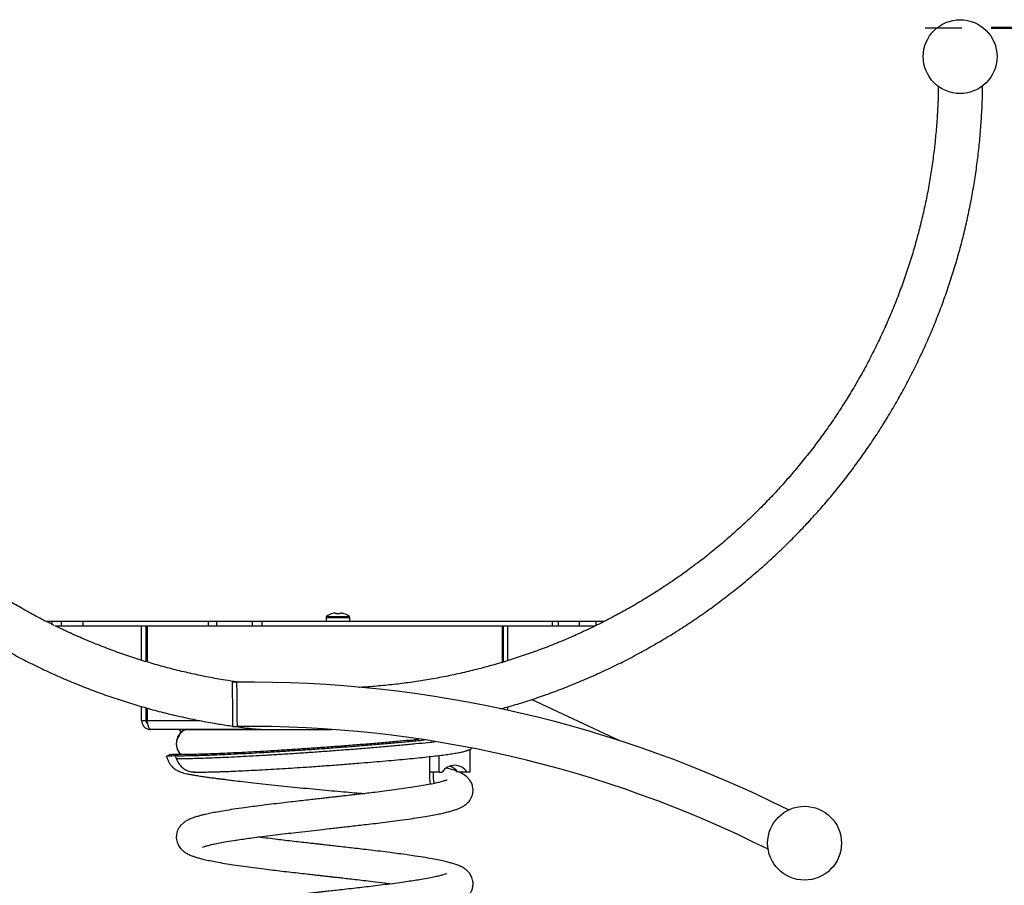
# Model space of a CAD drawing. Units: millimetres. Extents: x 0 to 840, y 0 to 595.
# Drawn here: x 187 to 253, y 166 to 224 of the extents above; entities that cross this region are included whole.
import ezdxf

# ---------------------------------------------------------------- set-up
doc = ezdxf.new("R2010")
doc.units = ezdxf.units.MM
doc.header["$LTSCALE"] = 20
doc.styles.add('SLDTEXTSTYLE0', font='TXT', dxfattribs={"width": 0.605})
doc.dimstyles.new('SLDDIMSTYLE0', dxfattribs={"dimtxt": 7, "dimasz": 6, "dimexe": 0, "dimexo": 0.0625, "dimgap": 1.75, "dimtad": 1, "dimdec": 0, "dimrnd": 1e-09, "dimzin": 12, "dimdsep": 46, "dimtxsty": 'SLDTEXTSTYLE0', "dimsah": 1, "dimcen": 0.09, "dimadec": 0, "dimazin": 3, "dimtfac": 1, "dimtdec": 0, "dimtofl": 0, "dimtmove": 0, "dimatfit": 3, "dimfxl": 1, "dimfrac": 2, "dimtolj": 1, "dimtzin": 12, "dimarcsym": 0})

# ---------------------------------------------------------------- blocks, each defined once
blk = doc.blocks.new('_D')
at = {"color": 7, "linetype": 'Continuous', "lineweight": 50}
for p, q in [((252.363, 223.663), (273.097, 223.663)), ((271.116, 136.163), (271.116, 223.663))]:
    blk.add_line(p, q, dxfattribs=at)
for points in [[(271.116, 223.663), (269.116, 217.663), (273.116, 217.663)], [(271.116, 136.163), (273.116, 142.163), (269.116, 142.163)]]:
    blk.add_solid(points, dxfattribs=at)
at = {"color": 7, "linetype": 'Continuous', "lineweight": 50, "insert": (262.092, 175.528), "char_height": 7, "attachment_point": 1, "rotation": 90, "style": 'SLDTEXTSTYLE0'}
blk.add_mtext('87', dxfattribs=at)
blk = doc.blocks.new('_D_2')
at = {"color": 7, "linetype": 'Continuous', "lineweight": 50}
for p, q in [((252.363, 223.663), (287.315, 223.663)), ((285.334, 223.663), (285.334, 86.163)), ((233.207, 86.163), (287.315, 86.163))]:
    blk.add_line(p, q, dxfattribs=at)
for centre, start, end in [((279.889, 150.601), 63.43495, 116.56505), ((279.889, 159.224), 243.43495, 296.56505)]:
    blk.add_arc(centre, 12.174, start, end, dxfattribs=at)
for points in [[(285.334, 223.663), (283.334, 217.663), (287.334, 217.663)], [(285.334, 86.163), (287.334, 92.163), (283.334, 92.163)]]:
    blk.add_solid(points, dxfattribs=at)
at = {"color": 7, "linetype": 'Continuous', "lineweight": 50, "insert": (276.31, 148.335), "char_height": 7, "attachment_point": 1, "rotation": 90, "style": 'SLDTEXTSTYLE0'}
blk.add_mtext('137', dxfattribs=at)

msp = doc.modelspace()

# ---------------------------------------------------------------- linework, layer by layer
at = {"color": 7, "linetype": 'Continuous', "lineweight": 25}
for p, q in [((247.9, 223.663), (250.382, 223.663)), ((188.752, 183.463), (188.406, 183.463)), ((189.376, 183.463), (188.752, 183.463)), ((189.376, 183.463), (189.376, 183.163)), ((190.843, 183.463), (189.376, 183.463)), ((190.843, 183.463), (190.843, 183.163)), ((199.326, 183.463), (190.843, 183.463)), ((199.326, 183.463), (199.326, 183.163)), ((199.903, 183.463), (199.326, 183.463)), ((199.903, 183.463), (199.903, 183.163)), ((202.313, 183.463), (199.903, 183.463)), ((202.313, 183.463), (202.313, 183.163)), ((202.965, 183.463), (202.313, 183.463)), ((202.965, 183.463), (202.965, 183.163)), ((222.626, 183.463), (202.965, 183.463)), ((207.326, 183.752), (207.326, 183.463)), ((207.931, 184.043), (208.018, 184.043)), ((208.018, 184.043), (208.018, 183.993)), ((208.234, 183.993), (208.234, 184.043)), ((208.234, 184.043), (208.322, 184.043)), ((208.926, 183.463), (208.926, 183.752)), ((222.626, 183.463), (222.626, 183.163)), ((223.045, 183.463), (222.626, 183.463)), ((223.045, 183.463), (223.045, 183.163)), ((224.468, 183.463), (223.045, 183.463)), ((224.468, 183.463), (224.468, 183.163)), ((225.587, 183.463), (224.468, 183.463)), ((226.139, 183.463), (225.587, 183.463)), ((189.376, 183.163), (188.954, 183.163)), ((190.843, 183.163), (189.376, 183.163)), ((199.326, 183.163), (190.843, 183.163)), ((194.826, 180.845), (194.826, 183.163)), ((195.126, 180.753), (195.126, 183.163)), ((195.197, 183.163), (195.197, 180.732)), ((199.903, 183.163), (199.326, 183.163)), ((202.313, 183.163), (199.903, 183.163)), ((202.965, 183.163), (202.313, 183.163)), ((222.626, 183.163), (202.965, 183.163)), ((219.256, 183.163), (219.256, 180.71)), ((219.326, 180.731), (219.326, 183.163)), ((219.626, 180.82), (219.626, 183.163)), ((223.045, 183.163), (222.626, 183.163)), ((224.468, 183.163), (223.045, 183.163)), ((225.534, 183.163), (224.468, 183.163)), ((201.261, 179.363), (200.961, 179.359)), ((227.227, 175.395), (221.24, 178.186)), ((194.826, 176.763), (194.826, 177.715)), ((195.126, 176.763), (195.126, 177.628)), ((195.197, 177.607), (195.197, 176.763)), ((219.256, 177.586), (219.256, 177.539)), ((219.326, 177.524), (219.326, 177.606)), ((219.626, 177.459), (219.626, 177.691)), ((194.826, 176.763), (195.126, 176.763)), ((202.905, 176.163), (195.426, 176.163)), ((200.992, 176.36), (201.292, 176.363)), ((217.072, 173.272), (217.072, 174.822)), ((197.375, 174.491), (197.11, 174.389)), ((197.11, 174.389), (197.174, 174.201)), ((214.321, 174.326), (214.321, 172.863)), ((214.35, 173.272), (214.35, 174.329)), ((214.986, 173.272), (214.986, 174.402)), ((214.986, 173.272), (214.35, 173.272)), ((214.603, 172.863), (214.603, 173.272)), ((214.986, 173.272), (215.193, 173.272)), ((216.866, 173.272), (216.308, 173.272)), ((217.072, 173.272), (216.866, 173.272))]:
    msp.add_line(p, q, dxfattribs=at)
at = {"color": 8, "linetype": 'Continuous', "lineweight": 25}
for p, q in [((188.752, 183.463), (188.752, 183.283)), ((207.326, 183.752), (208.126, 183.752)), ((207.356, 183.81), (208.126, 183.81)), ((208.126, 183.81), (208.897, 183.81)), ((208.126, 183.752), (208.926, 183.752)), ((225.587, 183.463), (225.587, 183.188)), ((195.197, 176.763), (198.764, 176.763))]:
    msp.add_line(p, q, dxfattribs=at)
at = {"color": 7, "linetype": 'Continuous', "lineweight": 25, "flags": 128}
for points in [[(207.721, 183.993), (207.72, 183.995), (207.719, 183.996), (207.719, 183.997), (207.719, 183.997)], [(208.534, 183.997), (208.533, 183.997), (208.533, 183.996), (208.532, 183.995), (208.532, 183.993)], [(200.961, 179.359), (200.961, 179.342), (200.962, 179.29), (200.963, 179.204), (200.964, 179.086), (200.965, 178.94), (200.967, 178.769), (200.969, 178.576), (200.971, 178.367), (200.973, 178.145), (200.976, 177.917), (200.978, 177.688), (200.98, 177.462), (200.983, 177.246), (200.985, 177.044), (200.986, 176.862), (200.988, 176.702), (200.989, 176.57), (200.99, 176.468), (200.991, 176.399), (200.992, 176.364), (200.992, 176.36)], [(201.261, 179.363), (201.261, 179.361), (201.261, 179.335), (201.262, 179.274), (201.263, 179.18), (201.264, 179.055), (201.266, 178.903), (201.267, 178.726), (201.269, 178.528), (201.272, 178.315), (201.274, 178.092), (201.276, 177.863)], [(201.276, 177.863), (201.279, 177.634), (201.281, 177.41), (201.283, 177.197), (201.285, 177), (201.287, 176.823), (201.288, 176.67), (201.29, 176.545), (201.291, 176.451), (201.291, 176.39), (201.292, 176.364), (201.292, 176.363)], [(197.351, 176.163), (197.503, 175.97), (197.504, 175.969)], [(214.321, 172.863), (214.338, 172.636), (214.379, 172.451)], [(214.659, 172.505), (214.621, 172.66), (214.603, 172.863)]]:
    msp.add_lwpolyline(points, dxfattribs=at)
at = {"color": 7, "linetype": 'Continuous', "lineweight": 25}
for centre in [(250.264, 221.71), (239.726, 168.463)]:
    msp.add_circle(centre, 2.5, dxfattribs=at)
for centre, radius, start, end in [((207.398, 183.752), 0.072, 126.35837, 180), ((208.126, 182.763), 1.3, 108.26133, 126.35837), ((208.126, 182.763), 1.296, 98.67024, 108.23255), ((208.126, 182.559), 1.438, 85.69208, 94.30792), ((208.126, 182.763), 1.296, 71.76745, 81.32976), ((208.126, 182.763), 1.3, 53.64163, 71.73867), ((208.854, 183.752), 0.072, 0, 53.64163), ((202.093, 97.867), 81.5, 63.35826, 90.58527), ((198.17, 175.268), 0.976, 113.62723, 172.73126), ((202.093, 97.867), 78.5, 63.38512, 90.58527), ((198.164, 175.195), 0.987, 179.0652, 225.54106), ((216.029, 172.746), 0.988, 32.18965, 147.81035), ((215.369, 172.719), 1.023, 32.74726, 70.44614)]:
    msp.add_arc(centre, radius, start, end, dxfattribs=at)
for points, knots in [([(248.782, 219.717), (248.781, 219.545), (248.777, 218.994), (248.736, 218.064), (248.661, 216.928), (248.553, 215.794), (248.415, 214.664), (248.244, 213.538), (248.043, 212.417), (247.811, 211.302), (247.547, 210.194), (247.253, 209.093), (246.929, 208.001), (246.575, 206.918), (246.19, 205.845), (245.776, 204.783), (245.333, 203.733), (244.861, 202.696), (244.36, 201.671), (243.831, 200.661), (243.274, 199.666), (242.69, 198.687), (242.078, 197.723), (241.441, 196.777), (240.777, 195.849), (240.088, 194.94), (239.374, 194.049), (238.635, 193.179), (237.873, 192.329), (237.087, 191.5), (236.279, 190.693), (235.449, 189.909), (234.597, 189.147), (233.724, 188.41), (232.831, 187.696), (231.919, 187.007), (230.988, 186.344), (230.039, 185.706), (229.073, 185.095), (228.09, 184.51), (227.092, 183.952), (226.078, 183.422), (225.05, 182.921), (224.009, 182.447), (222.954, 182.002), (221.888, 181.586), (220.811, 181.2), (219.723, 180.843), (218.626, 180.517), (217.521, 180.22), (216.407, 179.954), (215.287, 179.719), (214.161, 179.514), (213.029, 179.341), (211.893, 179.197), (210.753, 179.089), (209.972, 179.027), (209.57, 179.01), (209.55, 179.009)], [0, 0, 0, 0, 0.008311, 0.02666, 0.045009, 0.063359, 0.081708, 0.100057, 0.118406, 0.136755, 0.155104, 0.173453, 0.191802, 0.210151, 0.2285, 0.246848, 0.265197, 0.283545, 0.301893, 0.320241, 0.338589, 0.356937, 0.375285, 0.393632, 0.41198, 0.430327, 0.448674, 0.467021, 0.485368, 0.503714, 0.522061, 0.540407, 0.558753, 0.577099, 0.595445, 0.613791, 0.632136, 0.650482, 0.668827, 0.687172, 0.705517, 0.723862, 0.742207, 0.760551, 0.778896, 0.79724, 0.815584, 0.833929, 0.852273, 0.870617, 0.888961, 0.907305, 0.925649, 0.943993, 0.962336, 0.98068, 0.999024, 1, 1, 1, 1]), ([(219.125, 177.55), (219.419, 177.631), (220.093, 177.818), (221.138, 178.147), (222.26, 178.528), (223.371, 178.941), (224.471, 179.382), (225.559, 179.853), (226.634, 180.352), (227.695, 180.879), (228.741, 181.435), (229.772, 182.017), (230.788, 182.627), (231.786, 183.264), (232.768, 183.927), (233.731, 184.616), (234.675, 185.329), (235.6, 186.068), (236.505, 186.831), (237.389, 187.618), (238.252, 188.427), (239.092, 189.26), (239.911, 190.114), (240.706, 190.99), (241.477, 191.886), (242.224, 192.802), (242.946, 193.738), (243.643, 194.693), (244.314, 195.666), (244.959, 196.656), (245.577, 197.663), (246.168, 198.686), (246.731, 199.724), (247.266, 200.777), (247.773, 201.844), (248.251, 202.923), (248.7, 204.015), (249.12, 205.119), (249.51, 206.233), (249.87, 207.357), (250.2, 208.49), (250.499, 209.631), (250.768, 210.78), (251.006, 211.936), (251.212, 213.098), (251.388, 214.264), (251.532, 215.435), (251.645, 216.609), (251.726, 217.786), (251.773, 218.825), (251.78, 219.472), (251.783, 219.726)], [0, 0, 0, 0, 0.015936, 0.036593, 0.057249, 0.077905, 0.098561, 0.119217, 0.139873, 0.160529, 0.181185, 0.20184, 0.222496, 0.243151, 0.263807, 0.284462, 0.305117, 0.325772, 0.346427, 0.367081, 0.387736, 0.40839, 0.429044, 0.449699, 0.470352, 0.491006, 0.51166, 0.532313, 0.552967, 0.57362, 0.594273, 0.614926, 0.635579, 0.656231, 0.676884, 0.697536, 0.718188, 0.738841, 0.759493, 0.780144, 0.800796, 0.821448, 0.8421, 0.862751, 0.883402, 0.904054, 0.924705, 0.945356, 0.966007, 0.986659, 1, 1, 1, 1]), ([(188.908, 183.207), (188.793, 183.263), (188.334, 183.484), (187.546, 183.899), (186.546, 184.452), (185.562, 185.035), (184.595, 185.643), (183.645, 186.278), (182.713, 186.939), (181.8, 187.625), (180.906, 188.336), (180.032, 189.072), (179.179, 189.831), (178.348, 190.613), (177.538, 191.417), (176.751, 192.244), (175.987, 193.092), (175.248, 193.96), (174.532, 194.849), (173.842, 195.756), (173.176, 196.683), (172.537, 197.627), (171.925, 198.588), (171.339, 199.566), (170.78, 200.56), (170.25, 201.569), (169.747, 202.591), (169.273, 203.628), (168.828, 204.676), (168.413, 205.737), (168.027, 206.809), (167.67, 207.891), (167.344, 208.982), (167.049, 210.082), (166.784, 211.189), (166.549, 212.303), (166.346, 213.424), (166.174, 214.549), (166.033, 215.679), (165.925, 216.813), (165.853, 217.841), (165.826, 218.492), (165.815, 218.764)], [0, 0, 0, 0, 0.008614, 0.034216, 0.059819, 0.085421, 0.111024, 0.136628, 0.162231, 0.187835, 0.213438, 0.239042, 0.264647, 0.290251, 0.315856, 0.34146, 0.367066, 0.392671, 0.418276, 0.443882, 0.469488, 0.495094, 0.520701, 0.546307, 0.571914, 0.597521, 0.623128, 0.648735, 0.674342, 0.69995, 0.725558, 0.751166, 0.776774, 0.802382, 0.82799, 0.853598, 0.879207, 0.904815, 0.930424, 0.956032, 0.981641, 1, 1, 1, 1]), ([(162.817, 218.66), (162.825, 218.45), (162.849, 217.847), (162.912, 216.852), (163.017, 215.677), (163.153, 214.506), (163.321, 213.338), (163.52, 212.175), (163.75, 211.019), (164.011, 209.868), (164.303, 208.725), (164.625, 207.59), (164.977, 206.464), (165.36, 205.348), (165.772, 204.242), (166.214, 203.148), (166.685, 202.066), (167.185, 200.997), (167.713, 199.941), (168.269, 198.9), (168.853, 197.873), (169.465, 196.863), (170.103, 195.869), (170.767, 194.893), (171.458, 193.934), (172.174, 192.994), (172.914, 192.074), (173.68, 191.173), (174.469, 190.293), (175.281, 189.435), (176.116, 188.598), (176.974, 187.783), (177.852, 186.992), (178.752, 186.224), (179.672, 185.48), (180.612, 184.761), (181.57, 184.068), (182.547, 183.399), (183.541, 182.757), (184.552, 182.142), (185.58, 181.553), (186.622, 180.992), (187.68, 180.459), (188.751, 179.954), (189.836, 179.477), (190.932, 179.03), (192.041, 178.612), (193.16, 178.223), (194.29, 177.864), (195.428, 177.535), (196.575, 177.237), (197.73, 176.968), (198.891, 176.732), (199.979, 176.537), (200.68, 176.435), (200.991, 176.39)], [0, 0, 0, 0, 0.010231, 0.029338, 0.048446, 0.067553, 0.08666, 0.105768, 0.124875, 0.143983, 0.16309, 0.182198, 0.201306, 0.220413, 0.239521, 0.258629, 0.277737, 0.296845, 0.315953, 0.335061, 0.354169, 0.373277, 0.392386, 0.411494, 0.430603, 0.449712, 0.468821, 0.48793, 0.507039, 0.526149, 0.545258, 0.564368, 0.583477, 0.602587, 0.621697, 0.640807, 0.659918, 0.679028, 0.698139, 0.717249, 0.73636, 0.755471, 0.774582, 0.793693, 0.812805, 0.831916, 0.851028, 0.870139, 0.889251, 0.908363, 0.927475, 0.946587, 0.965699, 0.984811, 1, 1, 1, 1]), ([(201.289, 179.379), (201.02, 179.418), (200.374, 179.512), (199.357, 179.697), (198.236, 179.929), (197.122, 180.192), (196.016, 180.485), (194.919, 180.809), (193.83, 181.163), (192.753, 181.546), (191.686, 181.959), (190.631, 182.402), (189.735, 182.802), (189.197, 183.066), (189.001, 183.163)], [0, 0, 0, 0, 0.062972, 0.151587, 0.240203, 0.328819, 0.417435, 0.506052, 0.594669, 0.683286, 0.771905, 0.860523, 0.949142, 1, 1, 1, 1]), ([(194.826, 176.763), (194.833, 176.693), (194.847, 176.554), (194.957, 176.371), (195.117, 176.235), (195.284, 176.17), (195.39, 176.165), (195.426, 176.163)], [0, 0, 0, 0, 0.220971, 0.441964, 0.66296, 0.883954, 1, 1, 1, 1]), ([(195.126, 176.763), (195.131, 176.725), (195.139, 176.651), (195.191, 176.564), (195.241, 176.532), (195.258, 176.52)], [0, 0, 0, 0, 0.389266, 0.778535, 1, 1, 1, 1]), ([(195.426, 176.163), (195.409, 176.17), (195.376, 176.184), (195.325, 176.293), (195.274, 176.453), (195.231, 176.621), (195.206, 176.726), (195.197, 176.763)], [0, 0, 0, 0, 0.220972, 0.441966, 0.662961, 0.883954, 1, 1, 1, 1]), ([(197.798, 176.158), (197.748, 176.132), (197.627, 176.069), (197.479, 175.924), (197.356, 175.761), (197.276, 175.611), (197.225, 175.481), (197.183, 175.329), (197.179, 175.259), (197.176, 175.211)], [0, 0, 0, 0, 0.094727, 0.233645, 0.360814, 0.481844, 0.60235, 0.726946, 1, 1, 1, 1]), ([(197.795, 176.163), (197.827, 176.163), (197.894, 176.163), (198.144, 176.163), (198.501, 176.163), (198.966, 176.163), (199.534, 176.163), (200.195, 176.163), (200.946, 176.163), (201.782, 176.163), (202.691, 176.163), (203.661, 176.163), (204.683, 176.163), (205.742, 176.163), (206.749, 176.163), (207.4, 176.163), (207.689, 176.163)], [0, 0, 0, 0, 0.067306, 0.138735, 0.210396, 0.281837, 0.353549, 0.425484, 0.497203, 0.570504, 0.644034, 0.717339, 0.79164, 0.866175, 0.940481, 1, 1, 1, 1]), ([(201.184, 176.362), (201.2, 176.359), (201.607, 176.298), (202.18, 176.23), (202.739, 176.178), (202.905, 176.163)], [0, 0, 0, 0, 0.027794, 0.712265, 1, 1, 1, 1]), ([(197.11, 174.389), (197.197, 174.387), (197.375, 174.385), (197.705, 174.386), (198.097, 174.392), (198.564, 174.403), (199.11, 174.419), (199.745, 174.443), (200.472, 174.473), (201.263, 174.511), (202.109, 174.555), (202.999, 174.605), (203.956, 174.662), (204.973, 174.726), (206.032, 174.797), (207.118, 174.873), (208.216, 174.954), (209.313, 175.038), (210.399, 175.126), (211.457, 175.216), (212.464, 175.305), (213.313, 175.385), (213.792, 175.432), (213.984, 175.452)], [0, 0, 0, 0, 0.0347, 0.0709823, 0.1089666, 0.1490134, 0.1914586, 0.2363003, 0.2835289, 0.3331086, 0.3795253, 0.427726, 0.4776256, 0.5290649, 0.5818681, 0.6348356, 0.6886385, 0.7430057, 0.7976502, 0.8532855, 0.9086282, 0.9633751, 1, 1, 1, 1]), ([(197.375, 174.491), (197.46, 174.49), (197.633, 174.488), (197.953, 174.489), (198.335, 174.494), (198.789, 174.505), (199.321, 174.521), (199.939, 174.543), (200.646, 174.574), (201.416, 174.61), (202.239, 174.653), (203.105, 174.701), (204.036, 174.757), (205.026, 174.819), (206.056, 174.888), (207.113, 174.962), (208.181, 175.041), (209.249, 175.123), (210.306, 175.209), (211.335, 175.296), (212.314, 175.383), (213.071, 175.453), (213.473, 175.493), (213.594, 175.506)], [0, 0, 0, 0, 0.035077, 0.071799, 0.110277, 0.150857, 0.193863, 0.239294, 0.287144, 0.337377, 0.384406, 0.433242, 0.483799, 0.535916, 0.589413, 0.643077, 0.697587, 0.752672, 0.808039, 0.86441, 0.920482, 0.975949, 1, 1, 1, 1]), ([(197.176, 175.213), (197.178, 175.134), (197.181, 175.038), (197.211, 174.947), (197.217, 174.93)], [0, 0, 0, 0, 0.815164, 1, 1, 1, 1]), ([(197.228, 174.894), (197.238, 174.856), (197.266, 174.76), (197.336, 174.622), (197.407, 174.532), (197.439, 174.49)], [0, 0, 0, 0, 0.260891, 0.663482, 1, 1, 1, 1]), ([(198.388, 173.279), (198.489, 173.277), (198.676, 173.275), (198.99, 173.277), (199.276, 173.282), (199.532, 173.287), (199.776, 173.293), (200.036, 173.301), (200.399, 173.313), (200.892, 173.332), (201.537, 173.36), (202.244, 173.394), (202.992, 173.434), (203.766, 173.478), (204.558, 173.526), (205.368, 173.577), (206.287, 173.638), (207.315, 173.711), (208.437, 173.794), (209.454, 173.874), (210.361, 173.948), (211.163, 174.017), (211.939, 174.086), (212.677, 174.156), (213.37, 174.224), (214.012, 174.291), (214.596, 174.355), (215.117, 174.417), (215.569, 174.476), (215.96, 174.532), (216.312, 174.59), (216.561, 174.642), (216.726, 174.686), (216.828, 174.718), (216.913, 174.748), (216.98, 174.777), (217.025, 174.798), (217.058, 174.815), (217.111, 174.842), (217.156, 174.87), (217.19, 174.891)], [0, 0, 0, 0, 0.029686, 0.055387, 0.076641, 0.09294, 0.108219, 0.12421, 0.140933, 0.172049, 0.205277, 0.238843, 0.272321, 0.305454, 0.338025, 0.37033, 0.402969, 0.446766, 0.490583, 0.534307, 0.567633, 0.601386, 0.635424, 0.669592, 0.703757, 0.737993, 0.772202, 0.806232, 0.839912, 0.873487, 0.9074, 0.941564, 0.957605, 0.97067, 0.980894, 0.988443, 0.991279, 0.992766, 0.994709, 1, 1, 1, 1]), ([(196.512, 174.333), (196.539, 174.256), (196.59, 174.108), (196.689, 173.906), (196.805, 173.742), (196.92, 173.618), (197.02, 173.53), (197.122, 173.454), (197.249, 173.376), (197.383, 173.313), (197.526, 173.259), (197.694, 173.21), (197.886, 173.164), (198.114, 173.119), (198.376, 173.072), (198.677, 173.024), (198.994, 172.976), (199.311, 172.931), (199.613, 172.889), (199.891, 172.853), (200.152, 172.819), (200.422, 172.785), (200.726, 172.747), (201.14, 172.697), (201.694, 172.632), (202.411, 172.55), (203.208, 172.463), (204.053, 172.373), (204.917, 172.285), (205.787, 172.198), (206.652, 172.115), (207.494, 172.036), (208.296, 171.963), (209.041, 171.898), (209.585, 171.851), (209.873, 171.827), (209.939, 171.822)], [0, 0, 0, 0, 0.014136, 0.027108, 0.038879, 0.048944, 0.056949, 0.063028, 0.07555, 0.095679, 0.119526, 0.146482, 0.176855, 0.210998, 0.248321, 0.284853, 0.318494, 0.348943, 0.376192, 0.399711, 0.419639, 0.44025, 0.463013, 0.487958, 0.529512, 0.576058, 0.625406, 0.674543, 0.72323, 0.771256, 0.818409, 0.864471, 0.908387, 0.949721, 0.988488, 1, 1, 1, 1]), ([(196.519, 174.333), (196.518, 174.339), (196.516, 174.354), (196.584, 174.37), (196.709, 174.382), (196.887, 174.388), (197.036, 174.388), (197.11, 174.389)], [0, 0, 0, 0, 0.160517, 0.383768, 0.596214, 0.801728, 1, 1, 1, 1]), ([(196.817, 174.459), (196.77, 174.442), (196.677, 174.407), (196.583, 174.373), (196.536, 174.356)], [0, 0, 0, 0, 0.499999, 1, 1, 1, 1]), ([(196.823, 174.458), (196.837, 174.463), (196.869, 174.474), (196.988, 174.484), (197.158, 174.49), (197.304, 174.491), (197.375, 174.491)], [0, 0, 0, 0, 0.214365, 0.485818, 0.747799, 1, 1, 1, 1]), ([(197.174, 174.201), (197.203, 174.127), (197.264, 173.971), (197.412, 173.753), (197.614, 173.549), (197.875, 173.387), (198.148, 173.29), (198.331, 173.288), (198.408, 173.288)], [0, 0, 0, 0, 0.139824, 0.296445, 0.469706, 0.65795, 0.857701, 1, 1, 1, 1]), ([(198.948, 168.187), (198.946, 168.186), (198.939, 168.18), (198.997, 168.208), (199.153, 168.26), (199.359, 168.319), (199.641, 168.387), (200.01, 168.465), (200.476, 168.551), (200.978, 168.634), (201.484, 168.712), (201.951, 168.779), (202.507, 168.855), (203.147, 168.938), (203.869, 169.027), (204.573, 169.111), (205.315, 169.197), (206.081, 169.284), (206.846, 169.37), (207.469, 169.44), (207.955, 169.494), (208.355, 169.539), (208.788, 169.588), (209.269, 169.643), (209.802, 169.704), (210.37, 169.771), (210.999, 169.847), (211.664, 169.93), (212.374, 170.022), (213.075, 170.12), (213.729, 170.218), (214.289, 170.311), (214.762, 170.397), (215.156, 170.478), (215.487, 170.554), (215.781, 170.631), (216.036, 170.709), (216.26, 170.791), (216.447, 170.872), (216.645, 170.979), (216.856, 171.132), (217.028, 171.312), (217.158, 171.522), (217.238, 171.727), (217.275, 171.923), (217.279, 172.112), (217.256, 172.283), (217.213, 172.432), (217.156, 172.566), (217.09, 172.681), (216.992, 172.815), (216.806, 173.004), (216.507, 173.2), (216.141, 173.35), (215.834, 173.445), (215.604, 173.51), (215.459, 173.543), (215.45, 173.545)], [0, 0, 0, 0, 0.004931, 0.024179, 0.041753, 0.061116, 0.082471, 0.105824, 0.131183, 0.158549, 0.177901, 0.197185, 0.215807, 0.242483, 0.267648, 0.291288, 0.313392, 0.340453, 0.364737, 0.385751, 0.399179, 0.410636, 0.423616, 0.440435, 0.456665, 0.475369, 0.496556, 0.520236, 0.544972, 0.574212, 0.601552, 0.626989, 0.650516, 0.672129, 0.691831, 0.710884, 0.730159, 0.745782, 0.761617, 0.777707, 0.794277, 0.811121, 0.821119, 0.830708, 0.839403, 0.847032, 0.855515, 0.86206, 0.867399, 0.875014, 0.885403, 0.898536, 0.926984, 0.952105, 0.97434, 0.998508, 1, 1, 1, 1]), ([(215.51, 172.741), (215.507, 172.74), (215.502, 172.739), (215.445, 172.715), (215.325, 172.674), (215.176, 172.63), (214.964, 172.574), (214.668, 172.507), (214.264, 172.427), (213.772, 172.339), (213.202, 172.248), (212.583, 172.158), (211.943, 172.07), (211.295, 171.986), (210.689, 171.911), (210.135, 171.845), (209.637, 171.786), (209.161, 171.731), (208.733, 171.682), (208.393, 171.644), (208.149, 171.616), (207.973, 171.596), (207.8, 171.577), (207.586, 171.553), (207.305, 171.521), (206.959, 171.483), (206.546, 171.436), (206.068, 171.383), (205.528, 171.322), (204.928, 171.253), (204.276, 171.177), (203.605, 171.097), (202.952, 171.016), (202.346, 170.938), (201.711, 170.852), (201.071, 170.76), (200.454, 170.663), (199.938, 170.574), (199.514, 170.493), (199.17, 170.419), (198.884, 170.351), (198.623, 170.28), (198.368, 170.2), (198.122, 170.107), (197.921, 170.012), (197.719, 169.886), (197.546, 169.745), (197.399, 169.576), (197.282, 169.378), (197.207, 169.171), (197.176, 168.978), (197.175, 168.793), (197.2, 168.627), (197.245, 168.479), (197.302, 168.348), (197.37, 168.233), (197.471, 168.098), (197.628, 167.943), (197.847, 167.788), (198.099, 167.661), (198.33, 167.572), (198.527, 167.508), (198.765, 167.439), (199.067, 167.363), (199.453, 167.278), (199.911, 167.189), (200.447, 167.096), (201.05, 167.002), (201.708, 166.907), (202.402, 166.813), (203.077, 166.727), (203.723, 166.648), (204.329, 166.575), (204.942, 166.504), (205.543, 166.435), (206.071, 166.376), (206.501, 166.327), (206.825, 166.291), (207.079, 166.262), (207.277, 166.24), (207.466, 166.219), (207.695, 166.193), (207.996, 166.16), (208.368, 166.118), (208.809, 166.068), (209.317, 166.009), (209.879, 165.944), (210.554, 165.864), (211.19, 165.786), (211.6, 165.732), (211.749, 165.712)], [0, 0, 0, 0, 0.006545, 0.016785, 0.026616, 0.036915, 0.047779, 0.063139, 0.079501, 0.096864, 0.11505, 0.132752, 0.149695, 0.165871, 0.181273, 0.193034, 0.204291, 0.215043, 0.224754, 0.232423, 0.237233, 0.240605, 0.24381, 0.248423, 0.254451, 0.261896, 0.27076, 0.281047, 0.29276, 0.305904, 0.320484, 0.336354, 0.351938, 0.366814, 0.380982, 0.400896, 0.419206, 0.435906, 0.450988, 0.464446, 0.47631, 0.488008, 0.500306, 0.51325, 0.526806, 0.536073, 0.54562, 0.555147, 0.561932, 0.568419, 0.574257, 0.579368, 0.585028, 0.589369, 0.593066, 0.598435, 0.605694, 0.614819, 0.627892, 0.640277, 0.651262, 0.661272, 0.671778, 0.685914, 0.701164, 0.717531, 0.735013, 0.753217, 0.77124, 0.789051, 0.806654, 0.820591, 0.8344, 0.848083, 0.861639, 0.873902, 0.882426, 0.88941, 0.894857, 0.898769, 0.902156, 0.907059, 0.913535, 0.921582, 0.931196, 0.942375, 0.955112, 0.968824, 0.988699, 1, 1, 1, 1]), ([(198.341, 173.29), (198.343, 173.287), (198.347, 173.28), (198.385, 173.279), (198.407, 173.278)], [0, 0, 0, 0, 0.430536, 1, 1, 1, 1]), ([(198.984, 161.871), (198.989, 161.872), (198.998, 161.873), (199.087, 161.905), (199.228, 161.949), (199.434, 162.004), (199.737, 162.075), (200.12, 162.152), (200.585, 162.236), (201.129, 162.325), (201.733, 162.415), (202.384, 162.505), (203.028, 162.589), (203.652, 162.667), (204.244, 162.738), (204.849, 162.81), (205.452, 162.879), (205.989, 162.94), (206.433, 162.99), (206.772, 163.028), (207.04, 163.058), (207.245, 163.081), (207.432, 163.102), (207.65, 163.127), (207.937, 163.159), (208.296, 163.199), (208.724, 163.248), (209.222, 163.304), (209.778, 163.368), (210.458, 163.448), (211.214, 163.54), (211.997, 163.639), (212.704, 163.734), (213.398, 163.834), (214.059, 163.938), (214.669, 164.045), (215.194, 164.151), (215.659, 164.263), (216.07, 164.385), (216.381, 164.506), (216.621, 164.632), (216.78, 164.742), (216.894, 164.842), (216.974, 164.924), (217.069, 165.043), (217.172, 165.217), (217.257, 165.452), (217.286, 165.716), (217.258, 165.95), (217.181, 166.196), (217.042, 166.432), (216.841, 166.642), (216.588, 166.818), (216.303, 166.953), (216.058, 167.042), (215.793, 167.123), (215.488, 167.204), (215.105, 167.291), (214.63, 167.386), (214.049, 167.488), (213.435, 167.585), (212.82, 167.674), (212.25, 167.752), (211.633, 167.832), (210.995, 167.912), (210.347, 167.99), (209.739, 168.061), (209.178, 168.126), (208.632, 168.188), (208.116, 168.246), (207.64, 168.3), (207.251, 168.343), (206.929, 168.379), (206.616, 168.414), (206.255, 168.455), (205.808, 168.506), (205.278, 168.566), (204.71, 168.632), (204.12, 168.702), (203.521, 168.775), (203.04, 168.835), (202.771, 168.87), (202.703, 168.879)], [0, 0, 0, 0, 0.009355, 0.018262, 0.027176, 0.0413, 0.056333, 0.072272, 0.089115, 0.106715, 0.12434, 0.141879, 0.159327, 0.173219, 0.187048, 0.200813, 0.214511, 0.227237, 0.236139, 0.24348, 0.24926, 0.253475, 0.256758, 0.261394, 0.26759, 0.275348, 0.284672, 0.295564, 0.308029, 0.321706, 0.341695, 0.360786, 0.378976, 0.396264, 0.417906, 0.437939, 0.457103, 0.476138, 0.49511, 0.514011, 0.526837, 0.537882, 0.542757, 0.547223, 0.552288, 0.558696, 0.566503, 0.575067, 0.582267, 0.587926, 0.59832, 0.610016, 0.625606, 0.64021, 0.654341, 0.666442, 0.680297, 0.695895, 0.713228, 0.73229, 0.753075, 0.767889, 0.783173, 0.797695, 0.81394, 0.828906, 0.842601, 0.855029, 0.866198, 0.878394, 0.888652, 0.897043, 0.903608, 0.909499, 0.917327, 0.927087, 0.938772, 0.952376, 0.965172, 0.979288, 0.994718, 1, 1, 1, 1]), ([(215.469, 166.385), (215.469, 166.387), (215.471, 166.392), (215.379, 166.356), (215.228, 166.309), (215.003, 166.249), (214.692, 166.178), (214.279, 166.095), (213.816, 166.013), (213.331, 165.935), (212.85, 165.863), (212.286, 165.783), (211.66, 165.7), (210.999, 165.616), (210.363, 165.539), (209.762, 165.467), (209.163, 165.398), (208.582, 165.332), (208.032, 165.27), (207.568, 165.218), (207.209, 165.177), (206.914, 165.144), (206.625, 165.112), (206.267, 165.072), (205.821, 165.021), (205.326, 164.965), (204.795, 164.904), (204.238, 164.839), (203.633, 164.767), (202.998, 164.688), (202.37, 164.608), (201.752, 164.524), (201.176, 164.442), (200.651, 164.361), (200.21, 164.288), (199.843, 164.223), (199.541, 164.164), (199.298, 164.113), (199.095, 164.068), (198.897, 164.02), (198.671, 163.96), (198.434, 163.888), (198.204, 163.805), (198.003, 163.718), (197.819, 163.618), (197.661, 163.508), (197.523, 163.385), (197.377, 163.212), (197.244, 162.978), (197.174, 162.689), (197.176, 162.434), (197.214, 162.228), (197.3, 162.009), (197.451, 161.779), (197.652, 161.585), (197.865, 161.446), (198.027, 161.363), (198.183, 161.295), (198.336, 161.238), (198.513, 161.179), (198.742, 161.112), (199.053, 161.033), (199.433, 160.949), (199.892, 160.859), (200.437, 160.764), (201.055, 160.667), (201.72, 160.572), (202.397, 160.48), (203.074, 160.394), (203.741, 160.312), (204.389, 160.235), (204.949, 160.17), (205.411, 160.117), (205.762, 160.077), (206.055, 160.044), (206.283, 160.018), (206.462, 159.998), (206.634, 159.979), (206.844, 159.955), (207.121, 159.924), (207.464, 159.886), (207.873, 159.84), (208.347, 159.787), (208.881, 159.726), (209.473, 159.658), (210.115, 159.583), (210.774, 159.503), (211.328, 159.435), (211.642, 159.393), (211.751, 159.379)], [0, 0, 0, 0, 0.006609, 0.0176626, 0.0298874, 0.0437403, 0.0592338, 0.0763779, 0.09518, 0.1086418, 0.1228428, 0.1377525, 0.1551476, 0.1713309, 0.186294, 0.2000289, 0.2125287, 0.2264059, 0.2383338, 0.2483245, 0.2564208, 0.2615521, 0.2673605, 0.2750887, 0.2847411, 0.2963227, 0.3074533, 0.319933, 0.3337672, 0.3489614, 0.3649207, 0.3799795, 0.3967259, 0.4120235, 0.4258655, 0.438246, 0.4491592, 0.4585995, 0.4665617, 0.4743365, 0.4839564, 0.4954951, 0.506619, 0.5183703, 0.5288715, 0.5380595, 0.545968, 0.5528757, 0.563072, 0.573294, 0.5790518, 0.5860323, 0.5942276, 0.6034452, 0.6148755, 0.6248883, 0.633785, 0.6422094, 0.6503024, 0.6581252, 0.6706208, 0.6844624, 0.6996466, 0.7161695, 0.7340289, 0.7529459, 0.7712445, 0.7886508, 0.8051724, 0.820817, 0.8355908, 0.8494995, 0.8582903, 0.866081, 0.8724443, 0.877382, 0.8808956, 0.8840123, 0.8885335, 0.894491, 0.9018823, 0.9107045, 0.9209539, 0.9326262, 0.9457163, 0.9602189, 0.9760463, 0.991705, 1, 1, 1, 1])]:
    msp.add_open_spline(points, degree=3, knots=knots, dxfattribs=at)
at = {"color": 8, "linetype": 'Continuous', "lineweight": 25}
msp.add_open_spline([(197.174, 174.201), (197.261, 174.199), (197.438, 174.197), (197.766, 174.198), (198.156, 174.204), (198.62, 174.215), (199.164, 174.231), (199.795, 174.254), (200.519, 174.285), (201.306, 174.322), (202.148, 174.366), (203.033, 174.416), (203.986, 174.473), (204.998, 174.536), (206.052, 174.607), (207.132, 174.683), (208.224, 174.763), (209.316, 174.847), (210.397, 174.935), (211.449, 175.024), (212.454, 175.113), (213.387, 175.201), (214.152, 175.276), (214.571, 175.32), (214.734, 175.338)], degree=3, knots=[0, 0, 0, 0, 0.032971, 0.067458, 0.10358, 0.141672, 0.182042, 0.22469, 0.269608, 0.316763, 0.360909, 0.406752, 0.454211, 0.503134, 0.553355, 0.603731, 0.654902, 0.70661, 0.758582, 0.811497, 0.864133, 0.916202, 0.967433, 1, 1, 1, 1], dxfattribs=at)

# ---------------------------------------------------------------- dimensions: what is measured, and where the dimension line sits
at = {"color": 7, "linetype": 'Continuous', "lineweight": 50}
dim = msp.add_linear_dim(base=(285.3338, 86.1626), p1=(250.3815, 223.6625), p2=(231.2262, 86.1626), angle=90, text='(<>)', dimstyle='SLDDIMSTYLE0', dxfattribs=at)
dim.commit()
dim.dimension.update_dxf_attribs({"geometry": '_D_2', "text_midpoint": (285.3338, 154.9126), "dimtype": 160})
dim = msp.add_linear_dim(base=(271.1157, 223.6625), p1=(282.832, 136.1626), p2=(250.3815, 223.6625), angle=90, dimstyle='SLDDIMSTYLE0', dxfattribs=at)
dim.commit()
dim.dimension.update_dxf_attribs({"geometry": '_D', "text_midpoint": (271.1157, 179.9126), "dimtype": 160})

doc.saveas('drawing.dxf')
